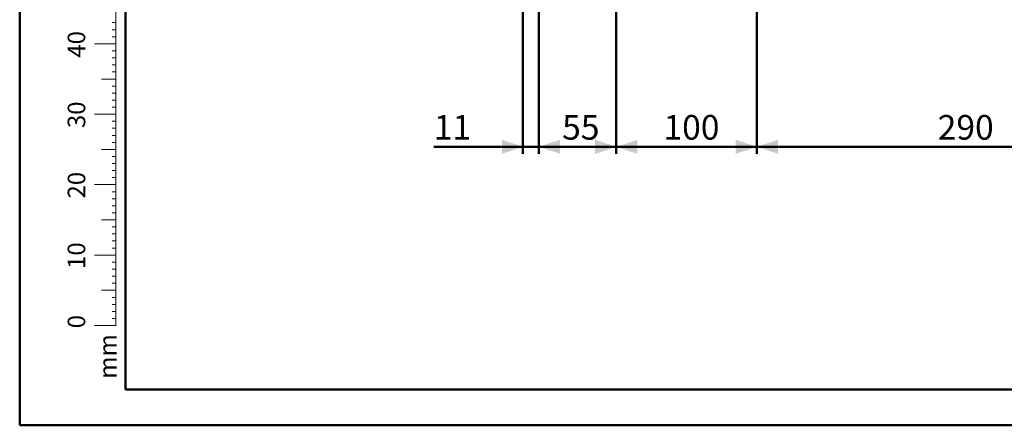
# Model space of a CAD drawing. Units: millimetres. Extents: x 0 to 42, y 0 to 29.8.
# Drawn here: x 0 to 14, y 0 to 5.8 of the extents above; entities that cross this region are included whole.
import ezdxf

# ---------------------------------------------------------------- set-up
doc = ezdxf.new("R2010")
doc.units = ezdxf.units.MM
doc.layers.add('LE_NORM', color=179, linetype='Continuous', lineweight=50)
doc.styles.add('SLDTEXTSTYLE0', font='TXT', dxfattribs={"width": 0.605})
doc.dimstyles.new('SLDDIMSTYLE0', dxfattribs={"dimtxt": 0.35, "dimasz": 0.3, "dimexe": 0, "dimexo": 0.0625, "dimgap": 0.0875, "dimtad": 1, "dimdec": 0, "dimlfac": 50, "dimrnd": 1e-09, "dimzin": 12, "dimdsep": 46, "dimtxsty": 'SLDTEXTSTYLE0', "dimsah": 1, "dimcen": 0.09, "dimadec": 0, "dimazin": 3, "dimtfac": 1, "dimtofl": 0, "dimtmove": 0, "dimatfit": 3, "dimfxl": 0, "dimfrac": 2, "dimtolj": 1, "dimtzin": 12, "dimarcsym": 0})
doc.dimstyles.new('SLDDIMSTYLE1', dxfattribs={"dimtxt": 0.35, "dimasz": 0.3, "dimexe": 0, "dimexo": 0.0625, "dimgap": 0.0875, "dimtad": 1, "dimdec": 0, "dimlfac": 50, "dimrnd": 1e-09, "dimzin": 12, "dimdsep": 46, "dimtxsty": 'SLDTEXTSTYLE0', "dimsah": 1, "dimcen": 0.09, "dimadec": 0, "dimazin": 3, "dimtfac": 1, "dimtmove": 0, "dimatfit": 0, "dimfxl": 0, "dimfrac": 2, "dimtolj": 1, "dimtzin": 12, "dimarcsym": 0})

# ---------------------------------------------------------------- blocks, each defined once
blk = doc.blocks.new('_D_13')
at = {"layer": 'LE_NORM', "color": 7}
for p, q in [((7.146, 8.513), (7.146, 3.855)), ((7.371, 8.513), (7.371, 3.855)), ((7.146, 3.954), (5.88, 3.954)), ((7.146, 3.954), (7.371, 3.954)), ((7.371, 3.954), (7.971, 3.954))]:
    blk.add_line(p, q, dxfattribs=at)
for points in [[(7.146, 3.954), (6.846, 4.054), (6.846, 3.854)], [(7.371, 3.954), (7.671, 3.854), (7.671, 4.054)]]:
    blk.add_solid(points, dxfattribs=at)
at = {"layer": 'LE_NORM', "color": 7, "insert": (5.88, 4.406), "char_height": 0.35, "attachment_point": 1, "style": 'SLDTEXTSTYLE0'}
blk.add_mtext('11', dxfattribs=at)
blk = doc.blocks.new('_D_14')
at = {"layer": 'LE_NORM', "color": 7}
for p, q in [((7.371, 8.513), (7.371, 3.855)), ((8.471, 8.408), (8.471, 3.855)), ((7.371, 3.954), (8.471, 3.954))]:
    blk.add_line(p, q, dxfattribs=at)
for points in [[(7.371, 3.954), (7.671, 3.854), (7.671, 4.054)], [(8.471, 3.954), (8.171, 4.054), (8.171, 3.854)]]:
    blk.add_solid(points, dxfattribs=at)
at = {"layer": 'LE_NORM', "color": 7, "insert": (7.702, 4.406), "char_height": 0.35, "attachment_point": 1, "style": 'SLDTEXTSTYLE0'}
blk.add_mtext('55', dxfattribs=at)
blk = doc.blocks.new('_D_15')
at = {"layer": 'LE_NORM', "color": 7}
for p, q in [((8.471, 8.408), (8.471, 3.855)), ((10.467, 8.408), (10.467, 3.855)), ((8.471, 3.954), (10.467, 3.954))]:
    blk.add_line(p, q, dxfattribs=at)
for points in [[(8.471, 3.954), (8.771, 3.854), (8.771, 4.054)], [(10.467, 3.954), (10.167, 4.054), (10.167, 3.854)]]:
    blk.add_solid(points, dxfattribs=at)
at = {"layer": 'LE_NORM', "color": 7, "insert": (9.141, 4.406), "char_height": 0.35, "attachment_point": 1, "style": 'SLDTEXTSTYLE0'}
blk.add_mtext('100', dxfattribs=at)
blk = doc.blocks.new('_D_16')
at = {"layer": 'LE_NORM', "color": 7}
for p, q in [((10.467, 8.408), (10.467, 3.855)), ((16.26, 7.433), (16.26, 3.855)), ((10.467, 3.954), (16.26, 3.954))]:
    blk.add_line(p, q, dxfattribs=at)
for points in [[(10.467, 3.954), (10.767, 3.854), (10.767, 4.054)], [(16.26, 3.954), (15.96, 4.054), (15.96, 3.854)]]:
    blk.add_solid(points, dxfattribs=at)
at = {"layer": 'LE_NORM', "color": 7, "insert": (13.035, 4.406), "char_height": 0.35, "attachment_point": 1, "style": 'SLDTEXTSTYLE0'}
blk.add_mtext('290', dxfattribs=at)

msp = doc.modelspace()

# ---------------------------------------------------------------- linework, layer by layer
at = {"color": 7, "linetype": 'Continuous', "lineweight": 50}
for p, q in [((0.0000129, 0.0000068), (0.0000129, 29.7000068)), ((1.5000129, 0.5100068), (1.5000129, 29.1700068)), ((0.0000129, 0.0000068), (42.0000129, 0.0000068))]:
    msp.add_line(p, q, dxfattribs=at)
at = {"color": 7, "linetype": 'Continuous', "lineweight": 18}
for p, q in [((1.3627528, 2.4170058), (1.3627528, 9.4170058)), ((1.3627528, 5.7170058), (1.3127528, 5.7170058)), ((1.3627528, 5.6170058), (1.3127528, 5.6170058)), ((1.3627528, 5.5170058), (1.3127528, 5.5170058)), ((1.3627528, 5.4170058), (1.0627528, 5.4170058)), ((1.3627528, 5.3170058), (1.3127528, 5.3170058)), ((1.3627528, 5.2170058), (1.3127528, 5.2170058)), ((1.3627528, 5.1170058), (1.3127528, 5.1170058)), ((1.3627528, 4.9170058), (1.1627528, 4.9170058)), ((1.3627528, 5.0170058), (1.3127528, 5.0170058)), ((1.3627528, 4.8170058), (1.3127528, 4.8170058)), ((1.3627528, 4.7170058), (1.3127528, 4.7170058)), ((1.3627528, 4.6170058), (1.3127528, 4.6170058)), ((1.3627528, 4.5170058), (1.3127528, 4.5170058)), ((1.3627528, 4.4170058), (1.0627528, 4.4170058)), ((1.3627528, 4.3170058), (1.3127528, 4.3170058)), ((1.3627528, 4.2170058), (1.3127528, 4.2170058)), ((1.3627528, 4.1170058), (1.3127528, 4.1170058)), ((1.3627528, 3.9170058), (1.1627528, 3.9170058)), ((1.3627528, 4.0170058), (1.3127528, 4.0170058)), ((1.3627528, 3.8170058), (1.3127528, 3.8170058)), ((1.3627528, 3.7170058), (1.3127528, 3.7170058)), ((1.3627528, 3.6170058), (1.3127528, 3.6170058)), ((1.3627528, 3.5170058), (1.3127528, 3.5170058)), ((1.3627528, 3.4170058), (1.0627528, 3.4170058)), ((1.3627528, 3.3170058), (1.3127528, 3.3170058)), ((1.3627528, 3.2170058), (1.3127528, 3.2170058)), ((1.3627528, 3.1170058), (1.3127528, 3.1170058)), ((1.3627528, 3.0170058), (1.3127528, 3.0170058)), ((1.3627528, 2.9170058), (1.1627528, 2.9170058)), ((1.3627528, 2.8170058), (1.3127528, 2.8170058)), ((1.3627528, 2.7170058), (1.3127528, 2.7170058)), ((1.3627528, 2.6170058), (1.3127528, 2.6170058)), ((1.3627528, 2.5170058), (1.3127528, 2.5170058)), ((1.3627528, 2.4170058), (1.0627528, 2.4170058)), ((1.3627528, 2.4170058), (1.3627528, 1.4170058)), ((1.3627528, 2.3170058), (1.3127528, 2.3170058)), ((1.3627528, 2.2170058), (1.3127528, 2.2170058)), ((1.3627528, 2.1170058), (1.3127528, 2.1170058)), ((1.3627528, 2.0170058), (1.3127528, 2.0170058)), ((1.3627528, 1.9170058), (1.1627528, 1.9170058)), ((1.3627528, 1.8170058), (1.3127528, 1.8170058)), ((1.3627528, 1.7170058), (1.3127528, 1.7170058)), ((1.3627528, 1.6170058), (1.3127528, 1.6170058)), ((1.3627528, 1.4170058), (1.0627528, 1.4170058)), ((1.3627528, 1.5170058), (1.3127528, 1.5170058))]:
    msp.add_line(p, q, dxfattribs=at)
at = {"color": 179, "linetype": 'Continuous', "lineweight": 50}
msp.add_line((1.5000129, 0.5100068), (41.3000129, 0.5100068), dxfattribs=at)

# ---------------------------------------------------------------- texts
at = {"color": 7, "linetype": 'Continuous', "lineweight": 0, "char_height": 0.25, "attachment_point": 2, "rotation": 90, "style": 'SLDTEXTSTYLE0'}
for s, insert in [('40', (0.6813689, 5.4089047)), ('30', (0.6813689, 4.4089047)), ('20', (0.6813689, 3.4089047)), ('10', (0.6813689, 2.4089047)), ('0', (0.6813687, 1.4715784)), ('mm', (1.1250008, 0.9773892))]:
    msp.add_mtext(s, dxfattribs=dict(at, insert=insert))

# ---------------------------------------------------------------- dimensions: what is measured, and where the dimension line sits
at = {"layer": 'LE_NORM', "color": 7}
dim = msp.add_linear_dim(base=(7.3713465, 3.9543438), p1=(7.1464917, 8.612392), p2=(7.3713465, 8.612392), dimstyle='SLDDIMSTYLE1', dxfattribs=at)
dim.commit()
dim.dimension.update_dxf_attribs({"geometry": '_D_13', "text_midpoint": (6.0997272, 3.9543438), "dimtype": 160})
for base, p1, p2, picture, middle in [((8.4713646, 3.9543438), (7.3713465, 8.612392), (8.4713646, 8.506692), '_D_14', (7.9213555, 3.9543438)), ((10.4673646, 3.9543438), (8.4713646, 8.506692), (10.4673646, 8.506692), '_D_15', (9.4693646, 3.9543438)), ((16.2602921, 3.9543438), (10.4673646, 8.506692), (16.2602921, 7.5321561), '_D_16', (13.3638283, 3.9543438))]:
    dim = msp.add_linear_dim(base=base, p1=p1, p2=p2, angle=0, dimstyle='SLDDIMSTYLE0', dxfattribs=at)
    dim.commit()
    dim.dimension.update_dxf_attribs({"geometry": picture, "text_midpoint": middle, "dimtype": 160})

doc.saveas('drawing.dxf')
